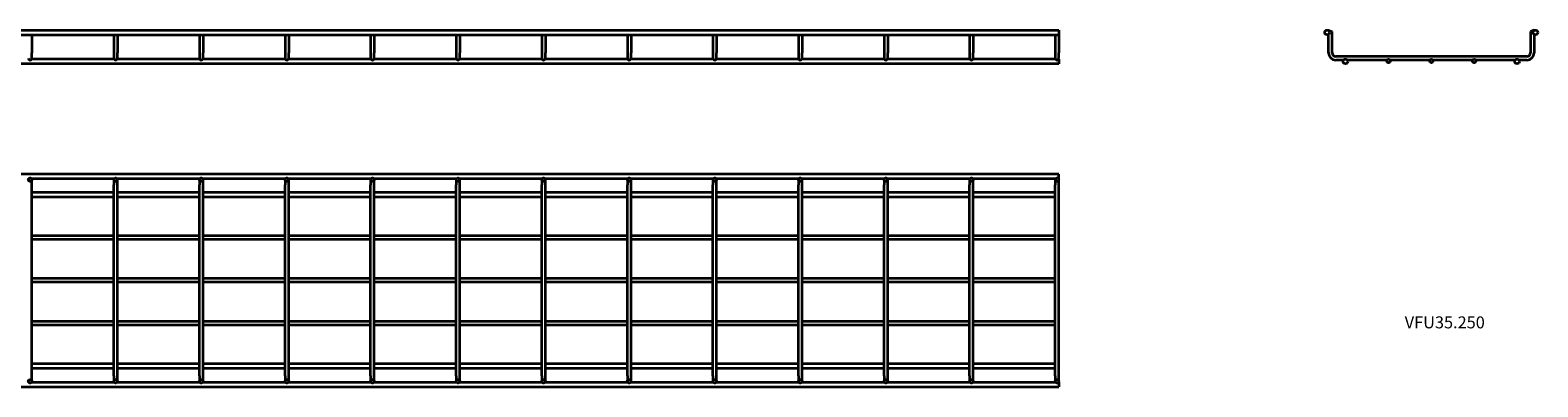
# Model space of a CAD drawing. Units: millimetres. Extents: x 78 to 3643, y 195 to 612.
# Drawn here: x 1881 to 3643, y 195 to 612 of the extents above; entities that cross this region are included whole.
import ezdxf

# ---------------------------------------------------------------- set-up
doc = ezdxf.new("R2010")
doc.units = ezdxf.units.MM
doc.layers.add('Symbols(DIN)', color=7, linetype='Continuous', lineweight=18)
doc.layers.add('Visible Edges(DIN)', color=7, linetype='Continuous', lineweight=35)
doc.styles.add('vergokan 3 rood', font='isocpeur.ttf')

msp = doc.modelspace()

# ---------------------------------------------------------------- linework, layer by layer
at = {"layer": 'Visible Edges(DIN)'}
for p, q in [((78.5, 612.2), (3083, 612.2)), ((78.5, 606.7), (3083, 606.7)), ((1883, 606.7), (1883, 585.5)), ((1978.7, 606.7), (1978.7, 585.5)), ((1983, 606.7), (1983, 585.5)), ((2078.7, 606.7), (2078.7, 585.5)), ((2083, 606.7), (2083, 585.5)), ((2178.7, 606.7), (2178.7, 585.5)), ((2183, 606.7), (2183, 585.5)), ((2278.7, 606.7), (2278.7, 585.5)), ((2283, 606.7), (2283, 585.5)), ((2378.7, 606.7), (2378.7, 585.5)), ((2383, 606.7), (2383, 585.5)), ((2478.7, 606.7), (2478.7, 585.5)), ((2483, 606.7), (2483, 585.5)), ((2578.7, 606.7), (2578.7, 585.5)), ((2583, 606.7), (2583, 585.5)), ((2678.7, 606.7), (2678.7, 585.5)), ((2683, 606.7), (2683, 585.5)), ((2778.7, 606.7), (2778.7, 585.5)), ((2783, 606.7), (2783, 585.5)), ((2878.7, 606.7), (2878.7, 585.5)), ((2883, 606.7), (2883, 585.5)), ((2978.7, 606.7), (2978.7, 585.5)), ((2983, 606.7), (2983, 585.5)), ((3078.7, 606.7), (3078.7, 585.5)), ((3083, 612.2), (3083, 606.7)), ((3083, 606.7), (3083, 585.5)), ((3398.2, 612.2), (3402.5, 610.6)), ((3398.2, 611.6), (3398.2, 612.2)), ((3398.2, 585.5), (3398.2, 607.3)), ((3402.5, 585.5), (3402.5, 610.6)), ((3638.2, 612.2), (3633.9, 610.6)), ((3633.9, 610.6), (3633.9, 585.5)), ((3638.2, 612.2), (3638.2, 611.6)), ((3638.2, 607.3), (3638.2, 585.5)), ((1883, 579.4), (1883, 585.5)), ((1978.7, 585.5), (1978.7, 579.4)), ((1983, 579.4), (1983, 585.5)), ((2078.7, 585.5), (2078.7, 579.4)), ((2083, 579.4), (2083, 585.5)), ((2178.7, 585.5), (2178.7, 579.4)), ((2183, 579.4), (2183, 585.5)), ((2278.7, 585.5), (2278.7, 579.4)), ((2283, 579.4), (2283, 585.5)), ((2378.7, 585.5), (2378.7, 579.4)), ((2383, 579.4), (2383, 585.5)), ((2478.7, 585.5), (2478.7, 579.4)), ((2483, 579.4), (2483, 585.5)), ((2578.7, 585.5), (2578.7, 579.4)), ((2583, 579.4), (2583, 585.5)), ((2678.7, 585.5), (2678.7, 579.4)), ((2683, 579.4), (2683, 585.5)), ((2778.7, 585.5), (2778.7, 579.4)), ((2783, 579.4), (2783, 585.5)), ((2878.7, 585.5), (2878.7, 579.4)), ((2883, 579.4), (2883, 585.5)), ((2978.7, 585.5), (2978.7, 579.4)), ((2983, 579.4), (2983, 585.5)), ((3078.7, 585.5), (3078.7, 579.4)), ((3083, 579.4), (3083, 585.5)), ((3629.9, 581.5), (3406.5, 581.5)), ((3083, 572.9), (78.5, 572.9)), ((1978.9, 578.4), (1882.7, 578.4)), ((2078.9, 578.4), (1982.7, 578.4)), ((2178.9, 578.4), (2082.7, 578.4)), ((2278.9, 578.4), (2182.7, 578.4)), ((2378.9, 578.4), (2282.7, 578.4)), ((2478.9, 578.4), (2382.7, 578.4)), ((2578.9, 578.4), (2482.7, 578.4)), ((2678.9, 578.4), (2582.7, 578.4)), ((2778.9, 578.4), (2682.7, 578.4)), ((2878.9, 578.4), (2782.7, 578.4)), ((2978.9, 578.4), (2882.7, 578.4)), ((3078.9, 578.4), (2982.7, 578.4)), ((3083, 578.4), (3082.7, 578.4)), ((3083, 578.4), (3083, 572.9)), ((3415.7, 577.2), (3406.5, 577.2)), ((3466.3, 577.2), (3420.2, 577.2)), ((3516.3, 577.2), (3470.1, 577.2)), ((3566.3, 577.2), (3520.1, 577.2)), ((3616.2, 577.2), (3570.1, 577.2)), ((3629.9, 577.2), (3620.7, 577.2)), ((3083, 443.9), (78.5, 443.9)), ((3083, 438.4), (3083, 443.9)), ((1979, 438.4), (1882.7, 438.4)), ((1883, 431.1), (1883, 437.3)), ((1883, 207.7), (1883, 431.1)), ((1978.7, 437.3), (1978.7, 431.1)), ((1978.7, 207.7), (1978.7, 431.1)), ((2079, 438.4), (1982.7, 438.4)), ((1983, 431.1), (1983, 437.3)), ((1983, 207.7), (1983, 431.1)), ((2078.7, 437.3), (2078.7, 431.1)), ((2078.7, 207.7), (2078.7, 431.1)), ((2179, 438.4), (2082.7, 438.4)), ((2083, 431.1), (2083, 437.3)), ((2083, 207.7), (2083, 431.1)), ((2178.7, 437.3), (2178.7, 431.1)), ((2178.7, 207.7), (2178.7, 431.1)), ((2279, 438.4), (2182.7, 438.4)), ((2183, 431.1), (2183, 437.3)), ((2183, 207.7), (2183, 431.1)), ((2278.7, 437.3), (2278.7, 431.1)), ((2278.7, 207.7), (2278.7, 431.1)), ((2379, 438.4), (2282.7, 438.4)), ((2283, 431.1), (2283, 437.3)), ((2283, 207.7), (2283, 431.1)), ((2378.7, 437.3), (2378.7, 431.1)), ((2378.7, 207.7), (2378.7, 431.1)), ((2479, 438.4), (2382.7, 438.4)), ((2383, 431.1), (2383, 437.3)), ((2383, 207.7), (2383, 431.1)), ((2478.7, 437.3), (2478.7, 431.1)), ((2478.7, 207.7), (2478.7, 431.1)), ((2579, 438.4), (2482.7, 438.4)), ((2483, 431.1), (2483, 437.3)), ((2483, 207.7), (2483, 431.1)), ((2578.7, 437.3), (2578.7, 431.1)), ((2578.7, 207.7), (2578.7, 431.1)), ((2679, 438.4), (2582.7, 438.4)), ((2583, 431.1), (2583, 437.3)), ((2583, 207.7), (2583, 431.1)), ((2678.7, 437.3), (2678.7, 431.1)), ((2678.7, 207.7), (2678.7, 431.1)), ((2779, 438.4), (2682.7, 438.4)), ((2683, 431.1), (2683, 437.3)), ((2683, 207.7), (2683, 431.1)), ((2778.7, 437.3), (2778.7, 431.1)), ((2778.7, 207.7), (2778.7, 431.1)), ((2879, 438.4), (2782.7, 438.4)), ((2783, 431.1), (2783, 437.3)), ((2783, 207.7), (2783, 431.1)), ((2878.7, 437.3), (2878.7, 431.1)), ((2878.7, 207.7), (2878.7, 431.1)), ((2979, 438.4), (2882.7, 438.4)), ((2883, 431.1), (2883, 437.3)), ((2883, 207.7), (2883, 431.1)), ((2978.7, 437.3), (2978.7, 431.1)), ((2978.7, 207.7), (2978.7, 431.1)), ((3079, 438.4), (2982.7, 438.4)), ((2983, 431.1), (2983, 437.3)), ((2983, 207.7), (2983, 431.1)), ((3078.7, 437.3), (3078.7, 431.1)), ((3078.7, 207.7), (3078.7, 431.1)), ((3083, 438.4), (3082.7, 438.4)), ((3083, 431.1), (3083, 437.3)), ((3083, 207.7), (3083, 431.1)), ((1978.7, 422.4), (1883, 422.4)), ((1978.7, 416.9), (1883, 416.9)), ((2078.7, 422.4), (1983, 422.4)), ((2078.7, 416.9), (1983, 416.9)), ((2178.7, 422.4), (2083, 422.4)), ((2178.7, 416.9), (2083, 416.9)), ((2278.7, 422.4), (2183, 422.4)), ((2278.7, 416.9), (2183, 416.9)), ((2378.7, 422.4), (2283, 422.4)), ((2378.7, 416.9), (2283, 416.9)), ((2478.7, 422.4), (2383, 422.4)), ((2478.7, 416.9), (2383, 416.9)), ((2578.7, 422.4), (2483, 422.4)), ((2578.7, 416.9), (2483, 416.9)), ((2678.7, 422.4), (2583, 422.4)), ((2678.7, 416.9), (2583, 416.9)), ((2778.7, 422.4), (2683, 422.4)), ((2778.7, 416.9), (2683, 416.9)), ((2878.7, 422.4), (2783, 422.4)), ((2878.7, 416.9), (2783, 416.9)), ((2978.7, 422.4), (2883, 422.4)), ((2978.7, 416.9), (2883, 416.9)), ((3078.7, 422.4), (2983, 422.4)), ((3078.7, 416.9), (2983, 416.9)), ((1978.7, 371.6), (1883, 371.6)), ((2078.7, 371.6), (1983, 371.6)), ((2178.7, 371.6), (2083, 371.6)), ((2278.7, 371.6), (2183, 371.6)), ((2378.7, 371.6), (2283, 371.6)), ((2478.7, 371.6), (2383, 371.6)), ((2578.7, 371.6), (2483, 371.6)), ((2678.7, 371.6), (2583, 371.6)), ((2778.7, 371.6), (2683, 371.6)), ((2878.7, 371.6), (2783, 371.6)), ((2978.7, 371.6), (2883, 371.6)), ((3078.7, 371.6), (2983, 371.6)), ((1978.7, 367.3), (1883, 367.3)), ((2078.7, 367.3), (1983, 367.3)), ((2178.7, 367.3), (2083, 367.3)), ((2278.7, 367.3), (2183, 367.3)), ((2378.7, 367.3), (2283, 367.3)), ((2478.7, 367.3), (2383, 367.3)), ((2578.7, 367.3), (2483, 367.3)), ((2678.7, 367.3), (2583, 367.3)), ((2778.7, 367.3), (2683, 367.3)), ((2878.7, 367.3), (2783, 367.3)), ((2978.7, 367.3), (2883, 367.3)), ((3078.7, 367.3), (2983, 367.3)), ((1978.7, 321.6), (1883, 321.6)), ((1978.7, 317.3), (1883, 317.3)), ((2078.7, 321.6), (1983, 321.6)), ((2078.7, 317.3), (1983, 317.3)), ((2178.7, 321.6), (2083, 321.6)), ((2178.7, 317.3), (2083, 317.3)), ((2278.7, 321.6), (2183, 321.6)), ((2278.7, 317.3), (2183, 317.3)), ((2378.7, 321.6), (2283, 321.6)), ((2378.7, 317.3), (2283, 317.3)), ((2478.7, 321.6), (2383, 321.6)), ((2478.7, 317.3), (2383, 317.3)), ((2578.7, 321.6), (2483, 321.6)), ((2578.7, 317.3), (2483, 317.3)), ((2678.7, 321.6), (2583, 321.6)), ((2678.7, 317.3), (2583, 317.3)), ((2778.7, 321.6), (2683, 321.6)), ((2778.7, 317.3), (2683, 317.3)), ((2878.7, 321.6), (2783, 321.6)), ((2878.7, 317.3), (2783, 317.3)), ((2978.7, 321.6), (2883, 321.6)), ((2978.7, 317.3), (2883, 317.3)), ((3078.7, 321.6), (2983, 321.6)), ((3078.7, 317.3), (2983, 317.3)), ((1978.7, 271.6), (1883, 271.6)), ((1978.7, 267.3), (1883, 267.3)), ((2078.7, 271.6), (1983, 271.6)), ((2078.7, 267.3), (1983, 267.3)), ((2178.7, 271.6), (2083, 271.6)), ((2178.7, 267.3), (2083, 267.3)), ((2278.7, 271.6), (2183, 271.6)), ((2278.7, 267.3), (2183, 267.3)), ((2378.7, 271.6), (2283, 271.6)), ((2378.7, 267.3), (2283, 267.3)), ((2478.7, 271.6), (2383, 271.6)), ((2478.7, 267.3), (2383, 267.3)), ((2578.7, 271.6), (2483, 271.6)), ((2578.7, 267.3), (2483, 267.3)), ((2678.7, 271.6), (2583, 271.6)), ((2678.7, 267.3), (2583, 267.3)), ((2778.7, 271.6), (2683, 271.6)), ((2778.7, 267.3), (2683, 267.3)), ((2878.7, 271.6), (2783, 271.6)), ((2878.7, 267.3), (2783, 267.3)), ((2978.7, 271.6), (2883, 271.6)), ((2978.7, 267.3), (2883, 267.3)), ((3078.7, 271.6), (2983, 271.6)), ((3078.7, 267.3), (2983, 267.3)), ((1978.7, 221.9), (1883, 221.9)), ((1978.7, 216.4), (1883, 216.4)), ((2078.7, 221.9), (1983, 221.9)), ((2078.7, 216.4), (1983, 216.4)), ((2178.7, 221.9), (2083, 221.9)), ((2178.7, 216.4), (2083, 216.4)), ((2278.7, 221.9), (2183, 221.9)), ((2278.7, 216.4), (2183, 216.4)), ((2378.7, 221.9), (2283, 221.9)), ((2378.7, 216.4), (2283, 216.4)), ((2478.7, 221.9), (2383, 221.9)), ((2478.7, 216.4), (2383, 216.4)), ((2578.7, 221.9), (2483, 221.9)), ((2578.7, 216.4), (2483, 216.4)), ((2678.7, 221.9), (2583, 221.9)), ((2678.7, 216.4), (2583, 216.4)), ((2778.7, 221.9), (2683, 221.9)), ((2778.7, 216.4), (2683, 216.4)), ((2878.7, 221.9), (2783, 221.9)), ((2878.7, 216.4), (2783, 216.4)), ((2978.7, 221.9), (2883, 221.9)), ((2978.7, 216.4), (2883, 216.4)), ((3078.7, 221.9), (2983, 221.9)), ((3078.7, 216.4), (2983, 216.4)), ((78.5, 194.9), (3083, 194.9)), ((1882.7, 200.4), (1979, 200.4)), ((1883, 201.6), (1883, 207.7)), ((1978.7, 207.7), (1978.7, 201.6)), ((1982.7, 200.4), (2079, 200.4)), ((1983, 201.6), (1983, 207.7)), ((2078.7, 207.7), (2078.7, 201.6)), ((2082.7, 200.4), (2179, 200.4)), ((2083, 201.6), (2083, 207.7)), ((2178.7, 207.7), (2178.7, 201.6)), ((2182.7, 200.4), (2279, 200.4)), ((2183, 201.6), (2183, 207.7)), ((2278.7, 207.7), (2278.7, 201.6)), ((2282.7, 200.4), (2379, 200.4)), ((2283, 201.6), (2283, 207.7)), ((2378.7, 207.7), (2378.7, 201.6)), ((2382.7, 200.4), (2479, 200.4)), ((2383, 201.6), (2383, 207.7)), ((2478.7, 207.7), (2478.7, 201.6)), ((2482.7, 200.4), (2579, 200.4)), ((2483, 201.6), (2483, 207.7)), ((2578.7, 207.7), (2578.7, 201.6)), ((2582.7, 200.4), (2679, 200.4)), ((2583, 201.6), (2583, 207.7)), ((2678.7, 207.7), (2678.7, 201.6)), ((2682.7, 200.4), (2779, 200.4)), ((2683, 201.6), (2683, 207.7)), ((2778.7, 207.7), (2778.7, 201.6)), ((2782.7, 200.4), (2879, 200.4)), ((2783, 201.6), (2783, 207.7)), ((2878.7, 207.7), (2878.7, 201.6)), ((2882.7, 200.4), (2979, 200.4)), ((2883, 201.6), (2883, 207.7)), ((2978.7, 207.7), (2978.7, 201.6)), ((2982.7, 200.4), (3079, 200.4)), ((2983, 201.6), (2983, 207.7)), ((3078.7, 207.7), (3078.7, 201.6)), ((3082.7, 200.4), (3083, 200.4)), ((3083, 201.6), (3083, 207.7)), ((3083, 200.4), (3083, 194.9))]:
    msp.add_line(p, q, dxfattribs=at)
for centre, radius in [((3396.4, 609.5), 2.75), ((3639.9, 609.5), 2.75), ((3417.9, 575.6), 2.75), ((3468.2, 576.2), 2.15), ((3518.2, 576.2), 2.15), ((3568.2, 576.2), 2.15), ((3618.4, 575.6), 2.75), ((1880.8, 437.3), 2.15), ((1980.8, 437.3), 2.15), ((2080.8, 437.3), 2.15), ((2180.8, 437.3), 2.15), ((2280.8, 437.3), 2.15), ((2380.8, 437.3), 2.15), ((2480.8, 437.3), 2.15), ((2580.8, 437.3), 2.15), ((2680.8, 437.3), 2.15), ((2780.8, 437.3), 2.15), ((2880.8, 437.3), 2.15), ((2980.8, 437.3), 2.15), ((3080.8, 437.3), 2.15), ((1880.8, 201.6), 2.15), ((1980.8, 201.6), 2.15), ((2080.8, 201.6), 2.15), ((2180.8, 201.6), 2.15), ((2280.8, 201.6), 2.15), ((2380.8, 201.6), 2.15), ((2480.8, 201.6), 2.15), ((2580.8, 201.6), 2.15), ((2680.8, 201.6), 2.15), ((2780.8, 201.6), 2.15), ((2880.8, 201.6), 2.15), ((2980.8, 201.6), 2.15), ((3080.8, 201.6), 2.15)]:
    msp.add_circle(centre, radius, dxfattribs=at)
for centre, radius, start, end in [((3406.5, 585.5), 8.3, 180, 270), ((3406.5, 585.5), 4, 180, 270), ((3629.9, 585.5), 8.3, 270, 0), ((3629.9, 585.5), 4, 270, 0), ((1880.8, 579.4), 2.15, 180, 0), ((1980.8, 579.4), 2.15, 180, 0), ((2080.8, 579.4), 2.15, 180, 0), ((2180.8, 579.4), 2.15, 180, 0), ((2280.8, 579.4), 2.15, 180, 0), ((2380.8, 579.4), 2.15, 180, 0), ((2480.8, 579.4), 2.15, 180, 0), ((2580.8, 579.4), 2.15, 180, 0), ((2680.8, 579.4), 2.15, 180, 0), ((2780.8, 579.4), 2.15, 180, 0), ((2880.8, 579.4), 2.15, 180, 0), ((2980.8, 579.4), 2.15, 180, 0), ((3080.8, 579.4), 2.15, 180, 0)]:
    msp.add_arc(centre, radius, start, end, dxfattribs=at)

# ---------------------------------------------------------------- texts
at = {"layer": 'Symbols(DIN)', "color": 1, "true_color": 0xff0000, "insert": (3487.1, 277.4), "char_height": 14, "width": 86.74, "attachment_point": 1, "style": 'vergokan 3 rood'}
msp.add_mtext('{\\fISOCPEUR|b0|i0;\\H14.0000;VFU35.250}', dxfattribs=at)

doc.saveas('drawing.dxf')
